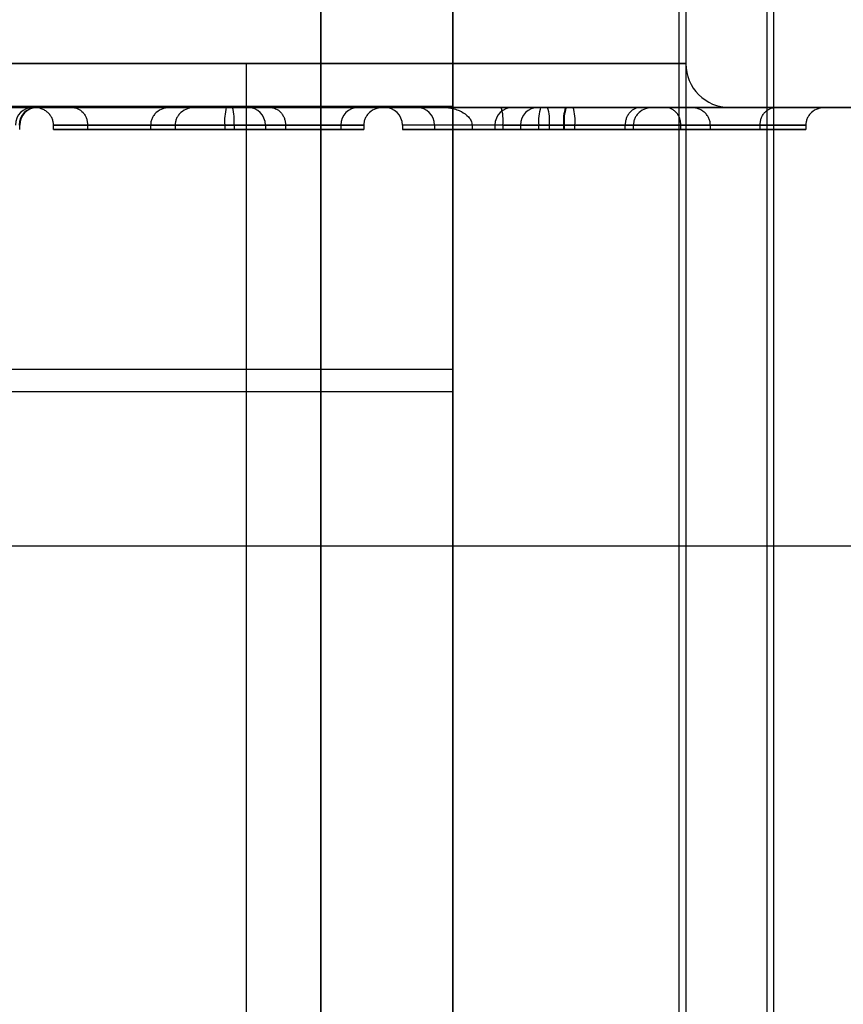
# Model space of a CAD drawing. Units: millimetres. Extents: x 20775 to 26968, y 27920 to 34655.
# Drawn here: x 22872 to 22891, y 30716 to 30739 of the extents above; entities that cross this region are included whole.
import ezdxf

# ---------------------------------------------------------------- set-up
doc = ezdxf.new("R2010")
doc.units = ezdxf.units.MM
doc.header["$LTSCALE"] = 200

msp = doc.modelspace()

# ---------------------------------------------------------------- linework, layer by layer
at = {"color": 7, "linetype": 'Continuous', "lineweight": 25}
for p, q in [((22878.656, 31174.693), (22878.656, 30468.693)), ((22881.656, 30469.693), (22881.656, 31173.693)), ((22886.813, 30471.693), (22886.813, 31171.693)), ((22886.813, 30471.693), (22886.813, 31171.693)), ((22888.813, 30471.693), (22888.813, 31171.693)), ((22888.813, 30471.693), (22888.813, 31171.693)), ((22886.963, 31116.693), (22886.963, 30526.693)), ((22888.963, 31116.693), (22888.963, 30526.693)), ((22881.656, 30984.921), (22881.656, 30657.559)), ((22881.656, 30980.111), (22881.656, 30664.562)), ((22881.656, 30912.208), (22881.656, 30730.721)), ((22881.656, 30909.202), (22881.656, 30736.714)), ((22878.656, 30517.106), (22878.656, 30791.647)), ((22881.656, 30791.647), (22881.656, 30517.731)), ((22881.656, 30594.463), (22881.656, 30789.604)), ((22881.656, 30588.02), (22881.656, 30788.051)), ((22876.963, 30575.693), (22876.963, 30737.693)), ((22876.963, 30575.693), (22876.963, 30737.693)), ((22876.963, 30575.693), (22876.963, 30737.693)), ((22881.656, 30736.714), (22866.656, 30736.714)), ((22872.181, 30736.693), (22872.096, 30736.693)), ((22872.181, 30736.693), (22872.096, 30736.693)), ((22872.181, 30736.693), (22872.096, 30736.693)), ((22872.124, 30736.693), (22876.645, 30736.693)), ((22872.987, 30736.693), (22872.124, 30736.693)), ((22872.124, 30736.693), (22876.645, 30736.693)), ((22872.987, 30736.693), (22872.124, 30736.693)), ((22872.124, 30736.693), (22876.645, 30736.693)), ((22872.987, 30736.693), (22872.124, 30736.693)), ((22875.778, 30736.693), (22872.987, 30736.693)), ((22875.778, 30736.693), (22872.987, 30736.693)), ((22875.778, 30736.693), (22872.987, 30736.693)), ((22875.219, 30736.693), (22875.778, 30736.693)), ((22876.499, 30736.693), (22875.219, 30736.693)), ((22876.499, 30736.693), (22875.219, 30736.693)), ((22875.219, 30736.693), (22875.778, 30736.693)), ((22875.219, 30736.693), (22875.778, 30736.693)), ((22876.499, 30736.693), (22875.219, 30736.693)), ((22877.494, 30736.693), (22876.992, 30736.693)), ((22877.494, 30736.693), (22876.992, 30736.693)), ((22877.494, 30736.693), (22876.992, 30736.693)), ((22880.072, 30736.693), (22877.494, 30736.693)), ((22880.072, 30736.693), (22877.494, 30736.693)), ((22880.072, 30736.693), (22877.494, 30736.693)), ((22879.506, 30736.693), (22880.072, 30736.693)), ((22879.506, 30736.693), (22880.072, 30736.693)), ((22879.506, 30736.693), (22880.072, 30736.693)), ((22881.656, 30736.714), (22881.656, 30730.26)), ((22882.758, 30736.693), (22889.009, 30736.693)), ((22882.758, 30736.693), (22889.009, 30736.693)), ((22882.758, 30736.693), (22889.009, 30736.693)), ((22883.659, 30736.693), (22886.497, 30736.693)), ((22885.937, 30736.693), (22883.814, 30736.693)), ((22890.137, 30736.693), (22884.225, 30736.693)), ((22890.137, 30736.693), (22884.225, 30736.693)), ((22890.137, 30736.693), (22884.225, 30736.693)), ((22886.211, 30736.693), (22884.24, 30736.693)), ((22886.211, 30736.693), (22884.24, 30736.693)), ((22886.211, 30736.693), (22884.24, 30736.693)), ((22887.083, 30736.693), (22884.397, 30736.693)), ((22885.937, 30736.693), (22886.211, 30736.693)), ((22885.937, 30736.693), (22886.211, 30736.693)), ((22885.937, 30736.693), (22886.211, 30736.693)), ((22886.497, 30736.693), (22887.083, 30736.693)), ((22889.009, 30736.693), (22890.137, 30736.693)), ((22889.009, 30736.693), (22890.137, 30736.693)), ((22889.009, 30736.693), (22890.137, 30736.693)), ((22871.797, 30736.188), (22871.797, 30736.293)), ((22871.797, 30736.188), (22871.797, 30736.293)), ((22871.797, 30736.188), (22871.797, 30736.293)), ((22872.567, 30736.193), (22872.567, 30736.293)), ((22873.342, 30736.293), (22872.567, 30736.293)), ((22872.567, 30736.293), (22876.678, 30736.293)), ((22872.567, 30736.193), (22876.678, 30736.193)), ((22873.342, 30736.193), (22872.567, 30736.193)), ((22873.342, 30736.293), (22873.342, 30736.193)), ((22875.336, 30736.293), (22873.342, 30736.293)), ((22875.336, 30736.193), (22873.342, 30736.193)), ((22874.777, 30736.293), (22875.336, 30736.293)), ((22876.466, 30736.293), (22874.777, 30736.293)), ((22874.777, 30736.293), (22874.777, 30736.193)), ((22874.777, 30736.193), (22875.336, 30736.193)), ((22876.466, 30736.193), (22874.777, 30736.193)), ((22875.336, 30736.293), (22875.336, 30736.193)), ((22876.466, 30736.293), (22876.466, 30736.193)), ((22877.39, 30736.293), (22876.466, 30736.293)), ((22877.39, 30736.293), (22876.466, 30736.293)), ((22877.39, 30736.293), (22876.466, 30736.293)), ((22876.678, 30736.293), (22876.678, 30736.193)), ((22876.678, 30736.293), (22879.108, 30736.293)), ((22876.678, 30736.293), (22879.108, 30736.293)), ((22876.678, 30736.293), (22879.108, 30736.293)), ((22877.39, 30736.293), (22877.39, 30736.193)), ((22877.848, 30736.293), (22877.39, 30736.293)), ((22877.848, 30736.193), (22877.39, 30736.193)), ((22879.631, 30736.293), (22877.848, 30736.293)), ((22877.848, 30736.293), (22877.848, 30736.193)), ((22879.631, 30736.193), (22877.848, 30736.193)), ((22879.108, 30736.293), (22879.108, 30736.193)), ((22879.108, 30736.293), (22879.631, 30736.293)), ((22879.108, 30736.193), (22879.631, 30736.193)), ((22879.631, 30736.293), (22879.631, 30736.193)), ((22880.51, 30736.293), (22880.51, 30736.188)), ((22880.51, 30736.293), (22880.51, 30736.188)), ((22880.51, 30736.293), (22880.51, 30736.188)), ((22882.801, 30736.293), (22880.51, 30736.293)), ((22882.801, 30736.293), (22880.51, 30736.293)), ((22882.801, 30736.293), (22880.51, 30736.293)), ((22881.24, 30736.293), (22881.24, 30736.188)), ((22881.24, 30736.293), (22881.24, 30736.188)), ((22881.24, 30736.293), (22881.24, 30736.188)), ((22884.181, 30736.293), (22881.24, 30736.293)), ((22884.181, 30736.293), (22881.24, 30736.293)), ((22884.181, 30736.293), (22881.24, 30736.293)), ((22882.096, 30736.293), (22882.096, 30736.193)), ((22882.618, 30736.293), (22882.618, 30736.188)), ((22882.618, 30736.293), (22882.618, 30736.188)), ((22882.618, 30736.293), (22882.618, 30736.188)), ((22883.858, 30736.293), (22882.624, 30736.293)), ((22883.858, 30736.293), (22882.624, 30736.293)), ((22883.858, 30736.293), (22882.624, 30736.293)), ((22882.801, 30736.293), (22882.801, 30736.193)), ((22882.801, 30736.293), (22888.655, 30736.293)), ((22882.801, 30736.193), (22888.655, 30736.193)), ((22883.197, 30736.293), (22883.197, 30736.188)), ((22883.197, 30736.293), (22883.197, 30736.188)), ((22883.197, 30736.293), (22883.197, 30736.188)), ((22884.44, 30736.293), (22883.204, 30736.293)), ((22884.44, 30736.293), (22883.204, 30736.293)), ((22884.44, 30736.293), (22883.204, 30736.293)), ((22883.615, 30736.193), (22883.615, 30736.293)), ((22883.615, 30736.293), (22886.851, 30736.293)), ((22883.615, 30736.193), (22886.851, 30736.193)), ((22883.615, 30736.193), (22886.851, 30736.193)), ((22883.615, 30736.193), (22886.851, 30736.193)), ((22885.583, 30736.293), (22883.858, 30736.293)), ((22883.858, 30736.193), (22883.858, 30736.293)), ((22885.583, 30736.193), (22883.858, 30736.193)), ((22885.583, 30736.193), (22883.858, 30736.193)), ((22885.583, 30736.193), (22883.858, 30736.193)), ((22884.181, 30736.293), (22884.181, 30736.193)), ((22889.696, 30736.293), (22884.181, 30736.293)), ((22889.696, 30736.193), (22884.181, 30736.193)), ((22885.77, 30736.293), (22884.197, 30736.293)), ((22884.197, 30736.293), (22884.197, 30736.193)), ((22884.197, 30736.193), (22885.77, 30736.193)), ((22884.197, 30736.193), (22885.77, 30736.193)), ((22884.197, 30736.193), (22885.77, 30736.193)), ((22887.523, 30736.293), (22884.44, 30736.293)), ((22884.44, 30736.193), (22884.44, 30736.293)), ((22887.523, 30736.193), (22884.44, 30736.193)), ((22887.523, 30736.193), (22884.44, 30736.193)), ((22887.523, 30736.193), (22884.44, 30736.193)), ((22885.583, 30736.293), (22885.77, 30736.293)), ((22885.583, 30736.193), (22885.583, 30736.293)), ((22885.77, 30736.193), (22885.583, 30736.193)), ((22885.77, 30736.193), (22885.583, 30736.193)), ((22885.77, 30736.193), (22885.583, 30736.193)), ((22885.77, 30736.193), (22885.77, 30736.293)), ((22886.851, 30736.293), (22887.523, 30736.293)), ((22886.851, 30736.193), (22886.851, 30736.293)), ((22886.851, 30736.193), (22887.523, 30736.193)), ((22886.851, 30736.193), (22887.523, 30736.193)), ((22886.851, 30736.193), (22887.523, 30736.193)), ((22887.523, 30736.193), (22887.523, 30736.293)), ((22888.655, 30736.193), (22888.655, 30736.293)), ((22888.655, 30736.293), (22889.696, 30736.293)), ((22888.655, 30736.193), (22889.696, 30736.193)), ((22889.696, 30736.293), (22889.696, 30736.193)), ((22881.656, 30730.721), (22866.656, 30730.721)), ((22866.656, 30730.218), (22881.656, 30730.218)), ((22949.463, 30726.693), (22794.463, 30726.693)), ((22949.463, 30726.693), (22794.463, 30726.693)), ((22949.463, 30726.693), (22794.463, 30726.693))]:
    msp.add_line(p, q, dxfattribs=at)
for centre, radius, start, end in [((22887.963, 30737.693), 1, 180, 270), ((22887.963, 30737.693), 1, 180, 270), ((22887.963, 30737.693), 1, 180, 270), ((22872.096, 30736.294), 0.399, 90.125, 180.1244), ((22872.182, 30736.294), 0.399, 90.125, 180.1244), ((22872.197, 30736.293), 0.4, 90, 180), ((22872.197, 30736.293), 0.4, 90, 180), ((22872.197, 30736.293), 0.4, 90, 180), ((22877.692, 30736.392), 1.23, 165.8489, 184.6312), ((22875.452, 30736.392), 1.23, 355.3688, 14.1511), ((22876.991, 30736.294), 0.399, 359.8316, 89.8306), ((22879.507, 30736.294), 0.399, 90.1694, 180.1684), ((22880.11, 30736.293), 0.4, 0, 90), ((22880.11, 30736.293), 0.4, 0, 90), ((22880.11, 30736.293), 0.4, 0, 90), ((22880.84, 30736.293), 0.4, 0, 90), ((22880.84, 30736.293), 0.4, 0, 90), ((22880.84, 30736.293), 0.4, 0, 90), ((22883.018, 30736.293), 0.4, 90, 180), ((22883.018, 30736.293), 0.4, 90, 180), ((22883.018, 30736.293), 0.4, 90, 180), ((22881.845, 30736.392), 0.961, 354.0985, 18.2604), ((22883.597, 30736.293), 0.4, 90, 180), ((22883.597, 30736.293), 0.4, 90, 180), ((22883.597, 30736.293), 0.4, 90, 180), ((22884.571, 30736.392), 0.961, 161.7396, 185.9015), ((22882.902, 30736.392), 0.961, 354.0985, 18.2604), ((22885.137, 30736.392), 0.961, 161.7396, 185.9015), ((22885.153, 30736.392), 0.961, 161.7396, 185.9015), ((22883.484, 30736.392), 0.961, 354.0985, 18.2604)]:
    msp.add_arc(centre, radius, start, end, dxfattribs=at)
for points in [[(22856.963, 30737.693), (22857.018, 30737.693), (22857.13, 30737.693), (22858.022, 30737.693), (22859.408, 30737.693), (22861.288, 30737.693), (22863.575, 30737.693), (22866.185, 30737.693), (22869.017, 30737.693), (22871.963, 30737.693), (22874.908, 30737.693), (22877.74, 30737.693), (22880.35, 30737.693), (22882.637, 30737.693), (22884.515, 30737.693), (22885.91, 30737.693), (22886.769, 30737.693), (22887.059, 30737.693), (22886.769, 30737.693), (22885.91, 30737.693), (22884.515, 30737.693), (22882.637, 30737.693), (22880.35, 30737.693), (22877.74, 30737.693), (22874.908, 30737.693), (22871.963, 30737.693), (22869.017, 30737.693), (22866.185, 30737.693), (22863.575, 30737.693), (22861.288, 30737.693), (22859.408, 30737.693), (22858.022, 30737.693), (22857.13, 30737.693), (22857.018, 30737.693), (22856.963, 30737.693)], [(22856.963, 30737.693), (22857.018, 30737.693), (22857.13, 30737.693), (22858.022, 30737.693), (22859.408, 30737.693), (22861.288, 30737.693), (22863.575, 30737.693), (22866.185, 30737.693), (22869.017, 30737.693), (22871.963, 30737.693), (22874.908, 30737.693), (22877.74, 30737.693), (22880.35, 30737.693), (22882.637, 30737.693), (22884.515, 30737.693), (22885.91, 30737.693), (22886.769, 30737.693), (22887.059, 30737.693), (22886.769, 30737.693), (22885.91, 30737.693), (22884.515, 30737.693), (22882.637, 30737.693), (22880.35, 30737.693), (22877.74, 30737.693), (22874.908, 30737.693), (22871.963, 30737.693), (22869.017, 30737.693), (22866.185, 30737.693), (22863.575, 30737.693), (22861.288, 30737.693), (22859.408, 30737.693), (22858.022, 30737.693), (22857.13, 30737.693), (22857.018, 30737.693), (22856.963, 30737.693)], [(22856.963, 30737.693), (22857.018, 30737.693), (22857.13, 30737.693), (22858.022, 30737.693), (22859.408, 30737.693), (22861.288, 30737.693), (22863.575, 30737.693), (22866.185, 30737.693), (22869.017, 30737.693), (22871.963, 30737.693), (22874.908, 30737.693), (22877.74, 30737.693), (22880.35, 30737.693), (22882.637, 30737.693), (22884.515, 30737.693), (22885.91, 30737.693), (22886.769, 30737.693), (22887.059, 30737.693), (22886.769, 30737.693), (22885.91, 30737.693), (22884.515, 30737.693), (22882.637, 30737.693), (22880.35, 30737.693), (22877.74, 30737.693), (22874.908, 30737.693), (22871.963, 30737.693), (22869.017, 30737.693), (22866.185, 30737.693), (22863.575, 30737.693), (22861.288, 30737.693), (22859.408, 30737.693), (22858.022, 30737.693), (22857.13, 30737.693), (22857.018, 30737.693), (22856.963, 30737.693)], [(22866.963, 30737.693), (22866.981, 30737.693), (22867.018, 30737.693), (22867.316, 30737.693), (22867.778, 30737.693), (22868.404, 30737.693), (22869.167, 30737.693), (22870.037, 30737.693), (22870.981, 30737.693), (22871.963, 30737.693), (22872.944, 30737.693), (22873.888, 30737.693), (22874.758, 30737.693), (22875.521, 30737.693), (22876.147, 30737.693), (22876.612, 30737.693), (22876.898, 30737.693), (22876.995, 30737.693), (22876.898, 30737.693), (22876.612, 30737.693), (22876.147, 30737.693), (22875.521, 30737.693), (22874.758, 30737.693), (22873.888, 30737.693), (22872.944, 30737.693), (22871.963, 30737.693), (22870.981, 30737.693), (22870.037, 30737.693), (22869.167, 30737.693), (22868.404, 30737.693), (22867.778, 30737.693), (22867.316, 30737.693), (22867.018, 30737.693), (22866.981, 30737.693), (22866.963, 30737.693)], [(22866.963, 30737.693), (22866.981, 30737.693), (22867.018, 30737.693), (22867.316, 30737.693), (22867.778, 30737.693), (22868.404, 30737.693), (22869.167, 30737.693), (22870.037, 30737.693), (22870.981, 30737.693), (22871.963, 30737.693), (22872.944, 30737.693), (22873.888, 30737.693), (22874.758, 30737.693), (22875.521, 30737.693), (22876.147, 30737.693), (22876.612, 30737.693), (22876.898, 30737.693), (22876.995, 30737.693), (22876.898, 30737.693), (22876.612, 30737.693), (22876.147, 30737.693), (22875.521, 30737.693), (22874.758, 30737.693), (22873.888, 30737.693), (22872.944, 30737.693), (22871.963, 30737.693), (22870.981, 30737.693), (22870.037, 30737.693), (22869.167, 30737.693), (22868.404, 30737.693), (22867.778, 30737.693), (22867.316, 30737.693), (22867.018, 30737.693), (22866.981, 30737.693), (22866.963, 30737.693)], [(22866.963, 30737.693), (22866.981, 30737.693), (22867.018, 30737.693), (22867.316, 30737.693), (22867.778, 30737.693), (22868.404, 30737.693), (22869.167, 30737.693), (22870.037, 30737.693), (22870.981, 30737.693), (22871.963, 30737.693), (22872.944, 30737.693), (22873.888, 30737.693), (22874.758, 30737.693), (22875.521, 30737.693), (22876.147, 30737.693), (22876.612, 30737.693), (22876.898, 30737.693), (22876.995, 30737.693), (22876.898, 30737.693), (22876.612, 30737.693), (22876.147, 30737.693), (22875.521, 30737.693), (22874.758, 30737.693), (22873.888, 30737.693), (22872.944, 30737.693), (22871.963, 30737.693), (22870.981, 30737.693), (22870.037, 30737.693), (22869.167, 30737.693), (22868.404, 30737.693), (22867.778, 30737.693), (22867.316, 30737.693), (22867.018, 30737.693), (22866.981, 30737.693), (22866.963, 30737.693)], [(22804.463, 30736.693), (22804.525, 30736.693), (22804.65, 30736.693), (22805.661, 30736.693), (22807.263, 30736.693), (22809.501, 30736.693), (22812.337, 30736.693), (22815.748, 30736.693), (22819.7, 30736.693), (22824.156, 30736.693), (22829.072, 30736.693), (22834.401, 30736.693), (22840.092, 30736.693), (22846.09, 30736.693), (22852.337, 30736.693), (22858.773, 30736.693), (22865.336, 30736.693), (22871.963, 30736.693), (22878.589, 30736.693), (22885.152, 30736.693), (22891.588, 30736.693), (22897.835, 30736.693), (22903.833, 30736.693), (22909.524, 30736.693), (22914.853, 30736.693), (22919.769, 30736.693), (22924.225, 30736.693), (22928.177, 30736.693), (22931.588, 30736.693), (22934.425, 30736.693), (22936.66, 30736.693), (22938.272, 30736.693), (22939.245, 30736.693), (22939.571, 30736.693), (22939.245, 30736.693), (22938.272, 30736.693), (22936.66, 30736.693), (22934.425, 30736.693), (22931.588, 30736.693), (22928.177, 30736.693), (22924.225, 30736.693), (22919.769, 30736.693), (22914.853, 30736.693), (22909.524, 30736.693), (22903.833, 30736.693), (22897.835, 30736.693), (22891.588, 30736.693), (22885.152, 30736.693), (22878.589, 30736.693), (22871.963, 30736.693), (22865.336, 30736.693), (22858.773, 30736.693), (22852.337, 30736.693), (22846.09, 30736.693), (22840.092, 30736.693), (22834.401, 30736.693), (22829.072, 30736.693), (22824.156, 30736.693), (22819.7, 30736.693), (22815.748, 30736.693), (22812.337, 30736.693), (22809.501, 30736.693), (22807.263, 30736.693), (22805.661, 30736.693), (22804.65, 30736.693), (22804.525, 30736.693), (22804.463, 30736.693)], [(22804.463, 30736.693), (22804.525, 30736.693), (22804.65, 30736.693), (22805.661, 30736.693), (22807.263, 30736.693), (22809.501, 30736.693), (22812.337, 30736.693), (22815.748, 30736.693), (22819.7, 30736.693), (22824.156, 30736.693), (22829.072, 30736.693), (22834.401, 30736.693), (22840.092, 30736.693), (22846.09, 30736.693), (22852.337, 30736.693), (22858.773, 30736.693), (22865.336, 30736.693), (22871.963, 30736.693), (22878.589, 30736.693), (22885.152, 30736.693), (22891.588, 30736.693), (22897.835, 30736.693), (22903.833, 30736.693), (22909.524, 30736.693), (22914.853, 30736.693), (22919.769, 30736.693), (22924.225, 30736.693), (22928.177, 30736.693), (22931.588, 30736.693), (22934.425, 30736.693), (22936.66, 30736.693), (22938.272, 30736.693), (22939.245, 30736.693), (22939.571, 30736.693), (22939.245, 30736.693), (22938.272, 30736.693), (22936.66, 30736.693), (22934.425, 30736.693), (22931.588, 30736.693), (22928.177, 30736.693), (22924.225, 30736.693), (22919.769, 30736.693), (22914.853, 30736.693), (22909.524, 30736.693), (22903.833, 30736.693), (22897.835, 30736.693), (22891.588, 30736.693), (22885.152, 30736.693), (22878.589, 30736.693), (22871.963, 30736.693), (22865.336, 30736.693), (22858.773, 30736.693), (22852.337, 30736.693), (22846.09, 30736.693), (22840.092, 30736.693), (22834.401, 30736.693), (22829.072, 30736.693), (22824.156, 30736.693), (22819.7, 30736.693), (22815.748, 30736.693), (22812.337, 30736.693), (22809.501, 30736.693), (22807.263, 30736.693), (22805.661, 30736.693), (22804.65, 30736.693), (22804.525, 30736.693), (22804.463, 30736.693)], [(22804.463, 30736.693), (22804.525, 30736.693), (22804.65, 30736.693), (22805.661, 30736.693), (22807.263, 30736.693), (22809.501, 30736.693), (22812.337, 30736.693), (22815.748, 30736.693), (22819.7, 30736.693), (22824.156, 30736.693), (22829.072, 30736.693), (22834.401, 30736.693), (22840.092, 30736.693), (22846.09, 30736.693), (22852.337, 30736.693), (22858.773, 30736.693), (22865.336, 30736.693), (22871.963, 30736.693), (22878.589, 30736.693), (22885.152, 30736.693), (22891.588, 30736.693), (22897.835, 30736.693), (22903.833, 30736.693), (22909.524, 30736.693), (22914.853, 30736.693), (22919.769, 30736.693), (22924.225, 30736.693), (22928.177, 30736.693), (22931.588, 30736.693), (22934.425, 30736.693), (22936.66, 30736.693), (22938.272, 30736.693), (22939.245, 30736.693), (22939.571, 30736.693), (22939.245, 30736.693), (22938.272, 30736.693), (22936.66, 30736.693), (22934.425, 30736.693), (22931.588, 30736.693), (22928.177, 30736.693), (22924.225, 30736.693), (22919.769, 30736.693), (22914.853, 30736.693), (22909.524, 30736.693), (22903.833, 30736.693), (22897.835, 30736.693), (22891.588, 30736.693), (22885.152, 30736.693), (22878.589, 30736.693), (22871.963, 30736.693), (22865.336, 30736.693), (22858.773, 30736.693), (22852.337, 30736.693), (22846.09, 30736.693), (22840.092, 30736.693), (22834.401, 30736.693), (22829.072, 30736.693), (22824.156, 30736.693), (22819.7, 30736.693), (22815.748, 30736.693), (22812.337, 30736.693), (22809.501, 30736.693), (22807.263, 30736.693), (22805.661, 30736.693), (22804.65, 30736.693), (22804.525, 30736.693), (22804.463, 30736.693)], [(22855.963, 30736.693), (22856.022, 30736.693), (22856.141, 30736.693), (22857.093, 30736.693), (22858.571, 30736.693), (22860.576, 30736.693), (22863.016, 30736.693), (22865.8, 30736.693), (22868.821, 30736.693), (22871.963, 30736.693), (22875.104, 30736.693), (22878.125, 30736.693), (22880.909, 30736.693), (22883.349, 30736.693), (22885.352, 30736.693), (22886.84, 30736.693), (22887.756, 30736.693), (22888.066, 30736.693), (22887.756, 30736.693), (22886.84, 30736.693), (22885.352, 30736.693), (22883.349, 30736.693), (22880.909, 30736.693), (22878.125, 30736.693), (22875.104, 30736.693), (22871.963, 30736.693), (22868.821, 30736.693), (22865.8, 30736.693), (22863.016, 30736.693), (22860.576, 30736.693), (22858.571, 30736.693), (22857.093, 30736.693), (22856.141, 30736.693), (22856.022, 30736.693), (22855.963, 30736.693)], [(22855.963, 30736.693), (22856.022, 30736.693), (22856.141, 30736.693), (22857.093, 30736.693), (22858.571, 30736.693), (22860.576, 30736.693), (22863.016, 30736.693), (22865.8, 30736.693), (22868.821, 30736.693), (22871.963, 30736.693), (22875.104, 30736.693), (22878.125, 30736.693), (22880.909, 30736.693), (22883.349, 30736.693), (22885.352, 30736.693), (22886.84, 30736.693), (22887.756, 30736.693), (22888.066, 30736.693), (22887.756, 30736.693), (22886.84, 30736.693), (22885.352, 30736.693), (22883.349, 30736.693), (22880.909, 30736.693), (22878.125, 30736.693), (22875.104, 30736.693), (22871.963, 30736.693), (22868.821, 30736.693), (22865.8, 30736.693), (22863.016, 30736.693), (22860.576, 30736.693), (22858.571, 30736.693), (22857.093, 30736.693), (22856.141, 30736.693), (22856.022, 30736.693), (22855.963, 30736.693)], [(22855.963, 30736.693), (22856.022, 30736.693), (22856.141, 30736.693), (22857.093, 30736.693), (22858.571, 30736.693), (22860.576, 30736.693), (22863.016, 30736.693), (22865.8, 30736.693), (22868.821, 30736.693), (22871.963, 30736.693), (22875.104, 30736.693), (22878.125, 30736.693), (22880.909, 30736.693), (22883.349, 30736.693), (22885.352, 30736.693), (22886.84, 30736.693), (22887.756, 30736.693), (22888.066, 30736.693), (22887.756, 30736.693), (22886.84, 30736.693), (22885.352, 30736.693), (22883.349, 30736.693), (22880.909, 30736.693), (22878.125, 30736.693), (22875.104, 30736.693), (22871.963, 30736.693), (22868.821, 30736.693), (22865.8, 30736.693), (22863.016, 30736.693), (22860.576, 30736.693), (22858.571, 30736.693), (22857.093, 30736.693), (22856.141, 30736.693), (22856.022, 30736.693), (22855.963, 30736.693)], [(22867.425, 30736.693), (22867.717, 30736.693), (22868.301, 30736.693), (22869.211, 30736.693), (22870.077, 30736.693), (22870.851, 30736.693), (22871.486, 30736.693), (22871.939, 30736.693), (22872.201, 30736.693), (22872.188, 30736.693), (22872.181, 30736.693)], [(22867.425, 30736.693), (22867.717, 30736.693), (22868.301, 30736.693), (22869.211, 30736.693), (22870.077, 30736.693), (22870.851, 30736.693), (22871.486, 30736.693), (22871.939, 30736.693), (22872.201, 30736.693), (22872.188, 30736.693), (22872.181, 30736.693)], [(22867.425, 30736.693), (22867.717, 30736.693), (22868.301, 30736.693), (22869.211, 30736.693), (22870.077, 30736.693), (22870.851, 30736.693), (22871.486, 30736.693), (22871.939, 30736.693), (22872.201, 30736.693), (22872.188, 30736.693), (22872.181, 30736.693)], [(22872.096, 30736.693), (22872.027, 30736.693), (22871.891, 30736.693), (22871.261, 30736.693), (22870.397, 30736.693), (22869.694, 30736.693), (22869.342, 30736.693)], [(22872.096, 30736.693), (22872.027, 30736.693), (22871.891, 30736.693), (22871.261, 30736.693), (22870.397, 30736.693), (22869.694, 30736.693), (22869.342, 30736.693)], [(22872.096, 30736.693), (22872.027, 30736.693), (22871.891, 30736.693), (22871.261, 30736.693), (22870.397, 30736.693), (22869.694, 30736.693), (22869.342, 30736.693)], [(22876.992, 30736.693), (22876.979, 30736.693), (22876.953, 30736.693), (22876.835, 30736.693), (22876.677, 30736.693), (22876.559, 30736.693), (22876.499, 30736.693)], [(22876.992, 30736.693), (22876.979, 30736.693), (22876.953, 30736.693), (22876.835, 30736.693), (22876.677, 30736.693), (22876.559, 30736.693), (22876.499, 30736.693)], [(22876.992, 30736.693), (22876.979, 30736.693), (22876.953, 30736.693), (22876.835, 30736.693), (22876.677, 30736.693), (22876.559, 30736.693), (22876.499, 30736.693)], [(22876.645, 30736.693), (22876.989, 30736.693), (22877.678, 30736.693), (22878.593, 30736.693), (22879.279, 30736.693), (22879.43, 30736.693), (22879.506, 30736.693)], [(22876.645, 30736.693), (22876.989, 30736.693), (22877.678, 30736.693), (22878.593, 30736.693), (22879.279, 30736.693), (22879.43, 30736.693), (22879.506, 30736.693)], [(22876.645, 30736.693), (22876.989, 30736.693), (22877.678, 30736.693), (22878.593, 30736.693), (22879.279, 30736.693), (22879.43, 30736.693), (22879.506, 30736.693)], [(22881.456, 30736.693), (22881.217, 30736.693), (22880.738, 30736.693), (22880.279, 30736.693), (22880.071, 30736.693), (22880.146, 30736.693), (22880.495, 30736.693), (22881.086, 30736.693), (22881.861, 30736.693), (22882.459, 30736.693), (22882.758, 30736.693)], [(22881.456, 30736.693), (22881.217, 30736.693), (22880.738, 30736.693), (22880.279, 30736.693), (22880.071, 30736.693), (22880.146, 30736.693), (22880.495, 30736.693), (22881.086, 30736.693), (22881.861, 30736.693), (22882.459, 30736.693), (22882.758, 30736.693)], [(22881.456, 30736.693), (22881.217, 30736.693), (22880.738, 30736.693), (22880.279, 30736.693), (22880.071, 30736.693), (22880.146, 30736.693), (22880.495, 30736.693), (22881.086, 30736.693), (22881.861, 30736.693), (22882.459, 30736.693), (22882.758, 30736.693)], [(22884.225, 30736.693), (22883.928, 30736.693), (22883.334, 30736.693), (22882.483, 30736.693), (22881.752, 30736.693), (22881.201, 30736.693), (22880.875, 30736.693), (22880.806, 30736.693), (22880.981, 30736.693), (22881.298, 30736.693), (22881.456, 30736.693)], [(22884.225, 30736.693), (22883.928, 30736.693), (22883.334, 30736.693), (22882.483, 30736.693), (22881.752, 30736.693), (22881.201, 30736.693), (22880.875, 30736.693), (22880.806, 30736.693), (22880.981, 30736.693), (22881.298, 30736.693), (22881.456, 30736.693)], [(22884.225, 30736.693), (22883.928, 30736.693), (22883.334, 30736.693), (22882.483, 30736.693), (22881.752, 30736.693), (22881.201, 30736.693), (22880.875, 30736.693), (22880.806, 30736.693), (22880.981, 30736.693), (22881.298, 30736.693), (22881.456, 30736.693)], [(22883.814, 30736.693), (22883.72, 30736.693), (22883.53, 30736.693), (22883.274, 30736.693), (22883.09, 30736.693), (22883.003, 30736.693), (22883.028, 30736.693), (22883.162, 30736.693), (22883.382, 30736.693), (22883.566, 30736.693), (22883.659, 30736.693)], [(22883.814, 30736.693), (22883.72, 30736.693), (22883.53, 30736.693), (22883.274, 30736.693), (22883.09, 30736.693), (22883.003, 30736.693), (22883.028, 30736.693), (22883.162, 30736.693), (22883.382, 30736.693), (22883.566, 30736.693), (22883.659, 30736.693)], [(22883.814, 30736.693), (22883.72, 30736.693), (22883.53, 30736.693), (22883.274, 30736.693), (22883.09, 30736.693), (22883.003, 30736.693), (22883.028, 30736.693), (22883.162, 30736.693), (22883.382, 30736.693), (22883.566, 30736.693), (22883.659, 30736.693)], [(22884.397, 30736.693), (22884.302, 30736.693), (22884.112, 30736.693), (22883.855, 30736.693), (22883.67, 30736.693), (22883.583, 30736.693), (22883.608, 30736.693), (22883.742, 30736.693), (22883.962, 30736.693), (22884.148, 30736.693), (22884.24, 30736.693)], [(22884.397, 30736.693), (22884.302, 30736.693), (22884.112, 30736.693), (22883.855, 30736.693), (22883.67, 30736.693), (22883.583, 30736.693), (22883.608, 30736.693), (22883.742, 30736.693), (22883.962, 30736.693), (22884.148, 30736.693), (22884.24, 30736.693)], [(22884.397, 30736.693), (22884.302, 30736.693), (22884.112, 30736.693), (22883.855, 30736.693), (22883.67, 30736.693), (22883.583, 30736.693), (22883.608, 30736.693), (22883.742, 30736.693), (22883.962, 30736.693), (22884.148, 30736.693), (22884.24, 30736.693)], [(22877.39, 30736.193), (22877.366, 30736.193), (22877.317, 30736.193), (22877.095, 30736.193), (22876.8, 30736.193), (22876.577, 30736.193), (22876.466, 30736.193)], [(22877.39, 30736.193), (22877.366, 30736.193), (22877.317, 30736.193), (22877.095, 30736.193), (22876.8, 30736.193), (22876.577, 30736.193), (22876.466, 30736.193)], [(22877.39, 30736.193), (22877.366, 30736.193), (22877.317, 30736.193), (22877.095, 30736.193), (22876.8, 30736.193), (22876.577, 30736.193), (22876.466, 30736.193)], [(22876.678, 30736.193), (22876.971, 30736.193), (22877.556, 30736.193), (22878.333, 30736.193), (22878.916, 30736.193), (22879.044, 30736.193), (22879.108, 30736.193)], [(22876.678, 30736.193), (22876.971, 30736.193), (22877.556, 30736.193), (22878.333, 30736.193), (22878.916, 30736.193), (22879.044, 30736.193), (22879.108, 30736.193)], [(22876.678, 30736.193), (22876.971, 30736.193), (22877.556, 30736.193), (22878.333, 30736.193), (22878.916, 30736.193), (22879.044, 30736.193), (22879.108, 30736.193)], [(22882.096, 30736.193), (22881.845, 30736.193), (22881.344, 30736.193), (22880.808, 30736.193), (22880.509, 30736.193), (22880.49, 30736.193), (22880.749, 30736.193), (22881.261, 30736.193), (22881.967, 30736.193), (22882.523, 30736.193), (22882.801, 30736.193)], [(22882.096, 30736.193), (22881.845, 30736.193), (22881.344, 30736.193), (22880.808, 30736.193), (22880.509, 30736.193), (22880.49, 30736.193), (22880.749, 30736.193), (22881.261, 30736.193), (22881.967, 30736.193), (22882.523, 30736.193), (22882.801, 30736.193)], [(22882.096, 30736.193), (22881.845, 30736.193), (22881.344, 30736.193), (22880.808, 30736.193), (22880.509, 30736.193), (22880.49, 30736.193), (22880.749, 30736.193), (22881.261, 30736.193), (22881.967, 30736.193), (22882.523, 30736.193), (22882.801, 30736.193)], [(22884.181, 30736.193), (22883.903, 30736.193), (22883.347, 30736.193), (22882.558, 30736.193), (22881.901, 30736.193), (22881.438, 30736.193), (22881.213, 30736.193), (22881.252, 30736.193), (22881.536, 30736.193), (22881.909, 30736.193), (22882.096, 30736.193)], [(22884.181, 30736.193), (22883.903, 30736.193), (22883.347, 30736.193), (22882.558, 30736.193), (22881.901, 30736.193), (22881.438, 30736.193), (22881.213, 30736.193), (22881.252, 30736.193), (22881.536, 30736.193), (22881.909, 30736.193), (22882.096, 30736.193)], [(22884.181, 30736.193), (22883.903, 30736.193), (22883.347, 30736.193), (22882.558, 30736.193), (22881.901, 30736.193), (22881.438, 30736.193), (22881.213, 30736.193), (22881.252, 30736.193), (22881.536, 30736.193), (22881.909, 30736.193), (22882.096, 30736.193)], [(22883.858, 30736.193), (22883.71, 30736.193), (22883.415, 30736.193), (22883.017, 30736.193), (22882.73, 30736.193), (22882.595, 30736.193), (22882.634, 30736.193), (22882.842, 30736.193), (22883.184, 30736.193), (22883.472, 30736.193), (22883.615, 30736.193)], [(22883.858, 30736.193), (22883.71, 30736.193), (22883.415, 30736.193), (22883.017, 30736.193), (22882.73, 30736.193), (22882.595, 30736.193), (22882.634, 30736.193), (22882.842, 30736.193), (22883.184, 30736.193), (22883.472, 30736.193), (22883.615, 30736.193)], [(22883.858, 30736.193), (22883.71, 30736.193), (22883.415, 30736.193), (22883.017, 30736.193), (22882.73, 30736.193), (22882.595, 30736.193), (22882.634, 30736.193), (22882.842, 30736.193), (22883.184, 30736.193), (22883.472, 30736.193), (22883.615, 30736.193)], [(22884.44, 30736.193), (22884.292, 30736.193), (22883.997, 30736.193), (22883.598, 30736.193), (22883.31, 30736.193), (22883.175, 30736.193), (22883.214, 30736.193), (22883.422, 30736.193), (22883.765, 30736.193), (22884.053, 30736.193), (22884.197, 30736.193)], [(22884.44, 30736.193), (22884.292, 30736.193), (22883.997, 30736.193), (22883.598, 30736.193), (22883.31, 30736.193), (22883.175, 30736.193), (22883.214, 30736.193), (22883.422, 30736.193), (22883.765, 30736.193), (22884.053, 30736.193), (22884.197, 30736.193)], [(22884.44, 30736.193), (22884.292, 30736.193), (22883.997, 30736.193), (22883.598, 30736.193), (22883.31, 30736.193), (22883.175, 30736.193), (22883.214, 30736.193), (22883.422, 30736.193), (22883.765, 30736.193), (22884.053, 30736.193), (22884.197, 30736.193)]]:
    msp.add_open_spline(points, degree=3, dxfattribs=at)
for points, knots in [([(22872.567, 30736.293), (22872.565, 30736.318), (22872.562, 30736.371), (22872.536, 30736.446), (22872.494, 30736.517), (22872.438, 30736.579), (22872.368, 30736.63), (22872.294, 30736.665), (22872.212, 30736.688), (22872.157, 30736.691), (22872.124, 30736.693)], [0, 0, 0, 0, 0.098298, 0.20308, 0.317426, 0.443716, 0.572022, 0.722652, 0.837304, 1, 1, 1, 1]), ([(22872.567, 30736.293), (22872.565, 30736.318), (22872.562, 30736.371), (22872.536, 30736.446), (22872.494, 30736.517), (22872.438, 30736.579), (22872.368, 30736.63), (22872.294, 30736.665), (22872.212, 30736.688), (22872.157, 30736.691), (22872.124, 30736.693)], [0, 0, 0, 0, 0.098298, 0.20308, 0.317426, 0.443716, 0.572022, 0.722652, 0.837304, 1, 1, 1, 1]), ([(22872.567, 30736.293), (22872.565, 30736.318), (22872.562, 30736.371), (22872.536, 30736.446), (22872.494, 30736.517), (22872.438, 30736.579), (22872.368, 30736.63), (22872.294, 30736.665), (22872.212, 30736.688), (22872.157, 30736.691), (22872.124, 30736.693)], [0, 0, 0, 0, 0.098298, 0.20308, 0.317426, 0.443716, 0.572022, 0.722652, 0.837304, 1, 1, 1, 1]), ([(22872.987, 30736.693), (22873.013, 30736.691), (22873.057, 30736.688), (22873.144, 30736.658), (22873.221, 30736.603), (22873.285, 30736.517), (22873.318, 30736.446), (22873.339, 30736.37), (22873.341, 30736.318), (22873.342, 30736.293)], [0, 0, 0, 0, 0.161296, 0.275192, 0.552057, 0.678654, 0.793908, 0.900069, 1, 1, 1, 1]), ([(22872.987, 30736.693), (22873.013, 30736.691), (22873.057, 30736.688), (22873.144, 30736.658), (22873.221, 30736.603), (22873.285, 30736.517), (22873.318, 30736.446), (22873.339, 30736.37), (22873.341, 30736.318), (22873.342, 30736.293)], [0, 0, 0, 0, 0.161296, 0.275192, 0.552057, 0.678654, 0.793908, 0.900069, 1, 1, 1, 1]), ([(22872.987, 30736.693), (22873.013, 30736.691), (22873.057, 30736.688), (22873.144, 30736.658), (22873.221, 30736.603), (22873.285, 30736.517), (22873.318, 30736.446), (22873.339, 30736.37), (22873.341, 30736.318), (22873.342, 30736.293)], [0, 0, 0, 0, 0.161296, 0.275192, 0.552057, 0.678654, 0.793908, 0.900069, 1, 1, 1, 1]), ([(22875.219, 30736.693), (22875.187, 30736.691), (22875.132, 30736.688), (22875.024, 30736.658), (22874.928, 30736.604), (22874.849, 30736.517), (22874.808, 30736.446), (22874.782, 30736.371), (22874.778, 30736.318), (22874.777, 30736.293)], [0, 0, 0, 0, 0.162779, 0.277622, 0.555843, 0.682242, 0.796696, 0.901588, 1, 1, 1, 1]), ([(22875.219, 30736.693), (22875.187, 30736.691), (22875.132, 30736.688), (22875.024, 30736.658), (22874.928, 30736.604), (22874.849, 30736.517), (22874.808, 30736.446), (22874.782, 30736.371), (22874.778, 30736.318), (22874.777, 30736.293)], [0, 0, 0, 0, 0.162779, 0.277622, 0.555843, 0.682242, 0.796696, 0.901588, 1, 1, 1, 1]), ([(22875.219, 30736.693), (22875.187, 30736.691), (22875.132, 30736.688), (22875.024, 30736.658), (22874.928, 30736.604), (22874.849, 30736.517), (22874.808, 30736.446), (22874.782, 30736.371), (22874.778, 30736.318), (22874.777, 30736.293)], [0, 0, 0, 0, 0.162779, 0.277622, 0.555843, 0.682242, 0.796696, 0.901588, 1, 1, 1, 1]), ([(22875.778, 30736.693), (22875.746, 30736.691), (22875.691, 30736.688), (22875.584, 30736.658), (22875.487, 30736.604), (22875.409, 30736.517), (22875.367, 30736.446), (22875.341, 30736.371), (22875.338, 30736.318), (22875.336, 30736.293)], [0, 0, 0, 0, 0.162779, 0.277622, 0.555843, 0.682242, 0.796696, 0.901588, 1, 1, 1, 1]), ([(22875.778, 30736.693), (22875.746, 30736.691), (22875.691, 30736.688), (22875.584, 30736.658), (22875.487, 30736.604), (22875.409, 30736.517), (22875.367, 30736.446), (22875.341, 30736.371), (22875.338, 30736.318), (22875.336, 30736.293)], [0, 0, 0, 0, 0.162779, 0.277622, 0.555843, 0.682242, 0.796696, 0.901588, 1, 1, 1, 1]), ([(22875.778, 30736.693), (22875.746, 30736.691), (22875.691, 30736.688), (22875.584, 30736.658), (22875.487, 30736.604), (22875.409, 30736.517), (22875.367, 30736.446), (22875.341, 30736.371), (22875.338, 30736.318), (22875.336, 30736.293)], [0, 0, 0, 0, 0.162779, 0.277622, 0.555843, 0.682242, 0.796696, 0.901588, 1, 1, 1, 1]), ([(22877.494, 30736.693), (22877.52, 30736.691), (22877.564, 30736.688), (22877.65, 30736.658), (22877.727, 30736.604), (22877.79, 30736.517), (22877.824, 30736.446), (22877.844, 30736.371), (22877.847, 30736.318), (22877.848, 30736.293)], [0, 0, 0, 0, 0.162031, 0.276396, 0.553931, 0.680429, 0.795286, 0.900819, 1, 1, 1, 1]), ([(22877.494, 30736.693), (22877.52, 30736.691), (22877.564, 30736.688), (22877.65, 30736.658), (22877.727, 30736.604), (22877.79, 30736.517), (22877.824, 30736.446), (22877.844, 30736.371), (22877.847, 30736.318), (22877.848, 30736.293)], [0, 0, 0, 0, 0.162031, 0.276396, 0.553931, 0.680429, 0.795286, 0.900819, 1, 1, 1, 1]), ([(22877.494, 30736.693), (22877.52, 30736.691), (22877.564, 30736.688), (22877.65, 30736.658), (22877.727, 30736.604), (22877.79, 30736.517), (22877.824, 30736.446), (22877.844, 30736.371), (22877.847, 30736.318), (22877.848, 30736.293)], [0, 0, 0, 0, 0.162031, 0.276396, 0.553931, 0.680429, 0.795286, 0.900819, 1, 1, 1, 1]), ([(22880.072, 30736.693), (22880.039, 30736.691), (22879.985, 30736.688), (22879.877, 30736.658), (22879.781, 30736.604), (22879.703, 30736.517), (22879.662, 30736.446), (22879.636, 30736.371), (22879.632, 30736.318), (22879.631, 30736.293)], [0, 0, 0, 0, 0.162031, 0.276396, 0.553931, 0.680429, 0.795286, 0.900819, 1, 1, 1, 1]), ([(22880.072, 30736.693), (22880.039, 30736.691), (22879.985, 30736.688), (22879.877, 30736.658), (22879.781, 30736.604), (22879.703, 30736.517), (22879.662, 30736.446), (22879.636, 30736.371), (22879.632, 30736.318), (22879.631, 30736.293)], [0, 0, 0, 0, 0.162031, 0.276396, 0.553931, 0.680429, 0.795286, 0.900819, 1, 1, 1, 1]), ([(22880.072, 30736.693), (22880.039, 30736.691), (22879.985, 30736.688), (22879.877, 30736.658), (22879.781, 30736.604), (22879.703, 30736.517), (22879.662, 30736.446), (22879.636, 30736.371), (22879.632, 30736.318), (22879.631, 30736.293)], [0, 0, 0, 0, 0.162031, 0.276396, 0.553931, 0.680429, 0.795286, 0.900819, 1, 1, 1, 1]), ([(22881.456, 30736.693), (22881.525, 30736.689), (22881.636, 30736.681), (22881.767, 30736.638), (22881.892, 30736.582), (22882.002, 30736.506), (22882.071, 30736.405), (22882.093, 30736.34), (22882.095, 30736.308), (22882.096, 30736.293)], [0, 0, 0, 0, 0.251656, 0.409263, 0.503901, 0.75378, 0.886364, 0.944874, 1, 1, 1, 1]), ([(22881.456, 30736.693), (22881.525, 30736.689), (22881.636, 30736.681), (22881.767, 30736.638), (22881.892, 30736.582), (22882.002, 30736.506), (22882.071, 30736.405), (22882.093, 30736.34), (22882.095, 30736.308), (22882.096, 30736.293)], [0, 0, 0, 0, 0.251656, 0.409263, 0.503901, 0.75378, 0.886364, 0.944874, 1, 1, 1, 1]), ([(22881.456, 30736.693), (22881.525, 30736.689), (22881.636, 30736.681), (22881.767, 30736.638), (22881.892, 30736.582), (22882.002, 30736.506), (22882.071, 30736.405), (22882.093, 30736.34), (22882.095, 30736.308), (22882.096, 30736.293)], [0, 0, 0, 0, 0.251656, 0.409263, 0.503901, 0.75378, 0.886364, 0.944874, 1, 1, 1, 1]), ([(22885.937, 30736.693), (22885.911, 30736.691), (22885.867, 30736.688), (22885.781, 30736.658), (22885.704, 30736.604), (22885.641, 30736.517), (22885.607, 30736.446), (22885.587, 30736.371), (22885.584, 30736.318), (22885.583, 30736.293)], [0, 0, 0, 0, 0.16202, 0.276396, 0.553931, 0.680432, 0.795291, 0.900823, 1, 1, 1, 1]), ([(22885.937, 30736.693), (22885.911, 30736.691), (22885.867, 30736.688), (22885.781, 30736.658), (22885.704, 30736.604), (22885.641, 30736.517), (22885.607, 30736.446), (22885.587, 30736.371), (22885.584, 30736.318), (22885.583, 30736.293)], [0, 0, 0, 0, 0.16202, 0.276396, 0.553931, 0.680432, 0.795291, 0.900823, 1, 1, 1, 1]), ([(22885.937, 30736.693), (22885.911, 30736.691), (22885.867, 30736.688), (22885.781, 30736.658), (22885.704, 30736.604), (22885.641, 30736.517), (22885.607, 30736.446), (22885.587, 30736.371), (22885.584, 30736.318), (22885.583, 30736.293)], [0, 0, 0, 0, 0.16202, 0.276396, 0.553931, 0.680432, 0.795291, 0.900823, 1, 1, 1, 1]), ([(22886.211, 30736.693), (22886.179, 30736.691), (22886.124, 30736.688), (22886.017, 30736.658), (22885.921, 30736.604), (22885.842, 30736.517), (22885.801, 30736.446), (22885.775, 30736.371), (22885.772, 30736.318), (22885.77, 30736.293)], [0, 0, 0, 0, 0.162031, 0.276396, 0.553931, 0.680429, 0.795286, 0.900819, 1, 1, 1, 1]), ([(22886.211, 30736.693), (22886.179, 30736.691), (22886.124, 30736.688), (22886.017, 30736.658), (22885.921, 30736.604), (22885.842, 30736.517), (22885.801, 30736.446), (22885.775, 30736.371), (22885.772, 30736.318), (22885.77, 30736.293)], [0, 0, 0, 0, 0.162031, 0.276396, 0.553931, 0.680429, 0.795286, 0.900819, 1, 1, 1, 1]), ([(22886.211, 30736.693), (22886.179, 30736.691), (22886.124, 30736.688), (22886.017, 30736.658), (22885.921, 30736.604), (22885.842, 30736.517), (22885.801, 30736.446), (22885.775, 30736.371), (22885.772, 30736.318), (22885.77, 30736.293)], [0, 0, 0, 0, 0.162031, 0.276396, 0.553931, 0.680429, 0.795286, 0.900819, 1, 1, 1, 1]), ([(22886.851, 30736.293), (22886.85, 30736.318), (22886.847, 30736.371), (22886.826, 30736.446), (22886.793, 30736.517), (22886.748, 30736.579), (22886.692, 30736.63), (22886.633, 30736.665), (22886.567, 30736.688), (22886.523, 30736.691), (22886.497, 30736.693)], [0, 0, 0, 0, 0.099063, 0.204485, 0.319233, 0.44562, 0.573727, 0.72388, 0.838052, 1, 1, 1, 1]), ([(22886.851, 30736.293), (22886.85, 30736.318), (22886.847, 30736.371), (22886.826, 30736.446), (22886.793, 30736.517), (22886.748, 30736.579), (22886.692, 30736.63), (22886.633, 30736.665), (22886.567, 30736.688), (22886.523, 30736.691), (22886.497, 30736.693)], [0, 0, 0, 0, 0.0990631, 0.204485, 0.3192333, 0.4456204, 0.5737273, 0.7238805, 0.838052, 1, 1, 1, 1]), ([(22886.851, 30736.293), (22886.85, 30736.318), (22886.847, 30736.371), (22886.826, 30736.446), (22886.793, 30736.517), (22886.748, 30736.579), (22886.692, 30736.63), (22886.633, 30736.665), (22886.567, 30736.688), (22886.523, 30736.691), (22886.497, 30736.693)], [0, 0, 0, 0, 0.0990631, 0.204485, 0.3192333, 0.4456204, 0.5737273, 0.7238805, 0.838052, 1, 1, 1, 1]), ([(22887.523, 30736.293), (22887.522, 30736.318), (22887.518, 30736.371), (22887.492, 30736.446), (22887.451, 30736.517), (22887.395, 30736.579), (22887.325, 30736.63), (22887.252, 30736.665), (22887.169, 30736.688), (22887.115, 30736.691), (22887.083, 30736.693)], [0, 0, 0, 0, 0.099063, 0.204485, 0.319233, 0.44562, 0.573727, 0.72388, 0.838052, 1, 1, 1, 1]), ([(22887.523, 30736.293), (22887.522, 30736.318), (22887.518, 30736.371), (22887.492, 30736.446), (22887.451, 30736.517), (22887.395, 30736.579), (22887.325, 30736.63), (22887.252, 30736.665), (22887.169, 30736.688), (22887.115, 30736.691), (22887.083, 30736.693)], [0, 0, 0, 0, 0.099063, 0.204485, 0.319233, 0.44562, 0.573727, 0.72388, 0.838052, 1, 1, 1, 1]), ([(22887.523, 30736.293), (22887.522, 30736.318), (22887.518, 30736.371), (22887.492, 30736.446), (22887.451, 30736.517), (22887.395, 30736.579), (22887.325, 30736.63), (22887.252, 30736.665), (22887.169, 30736.688), (22887.115, 30736.691), (22887.083, 30736.693)], [0, 0, 0, 0, 0.099063, 0.204485, 0.319233, 0.44562, 0.573727, 0.72388, 0.838052, 1, 1, 1, 1]), ([(22888.655, 30736.293), (22888.656, 30736.318), (22888.659, 30736.371), (22888.68, 30736.446), (22888.713, 30736.517), (22888.758, 30736.579), (22888.814, 30736.63), (22888.873, 30736.665), (22888.94, 30736.688), (22888.984, 30736.691), (22889.009, 30736.693)], [0, 0, 0, 0, 0.099063, 0.204485, 0.319233, 0.44562, 0.573727, 0.72388, 0.838052, 1, 1, 1, 1]), ([(22888.655, 30736.293), (22888.656, 30736.318), (22888.659, 30736.371), (22888.68, 30736.446), (22888.713, 30736.517), (22888.758, 30736.579), (22888.814, 30736.63), (22888.873, 30736.665), (22888.94, 30736.688), (22888.984, 30736.691), (22889.009, 30736.693)], [0, 0, 0, 0, 0.099063, 0.204485, 0.319233, 0.44562, 0.573727, 0.72388, 0.838052, 1, 1, 1, 1]), ([(22888.655, 30736.293), (22888.656, 30736.318), (22888.659, 30736.371), (22888.68, 30736.446), (22888.713, 30736.517), (22888.758, 30736.579), (22888.814, 30736.63), (22888.873, 30736.665), (22888.94, 30736.688), (22888.984, 30736.691), (22889.009, 30736.693)], [0, 0, 0, 0, 0.099063, 0.204485, 0.319233, 0.44562, 0.573727, 0.72388, 0.838052, 1, 1, 1, 1]), ([(22890.137, 30736.693), (22890.105, 30736.691), (22890.05, 30736.688), (22889.942, 30736.658), (22889.846, 30736.604), (22889.768, 30736.517), (22889.727, 30736.446), (22889.701, 30736.371), (22889.697, 30736.318), (22889.696, 30736.293)], [0, 0, 0, 0, 0.162031, 0.276396, 0.553931, 0.680429, 0.795286, 0.900819, 1, 1, 1, 1]), ([(22890.137, 30736.693), (22890.105, 30736.691), (22890.05, 30736.688), (22889.942, 30736.658), (22889.846, 30736.604), (22889.768, 30736.517), (22889.727, 30736.446), (22889.701, 30736.371), (22889.697, 30736.318), (22889.696, 30736.293)], [0, 0, 0, 0, 0.162031, 0.276396, 0.553931, 0.680429, 0.795286, 0.900819, 1, 1, 1, 1]), ([(22890.137, 30736.693), (22890.105, 30736.691), (22890.05, 30736.688), (22889.942, 30736.658), (22889.846, 30736.604), (22889.768, 30736.517), (22889.727, 30736.446), (22889.701, 30736.371), (22889.697, 30736.318), (22889.696, 30736.293)], [0, 0, 0, 0, 0.1620308, 0.2763959, 0.5539306, 0.6804286, 0.7952861, 0.9008194, 1, 1, 1, 1])]:
    msp.add_open_spline(points, degree=3, knots=knots, dxfattribs=at)

doc.saveas('drawing.dxf')
